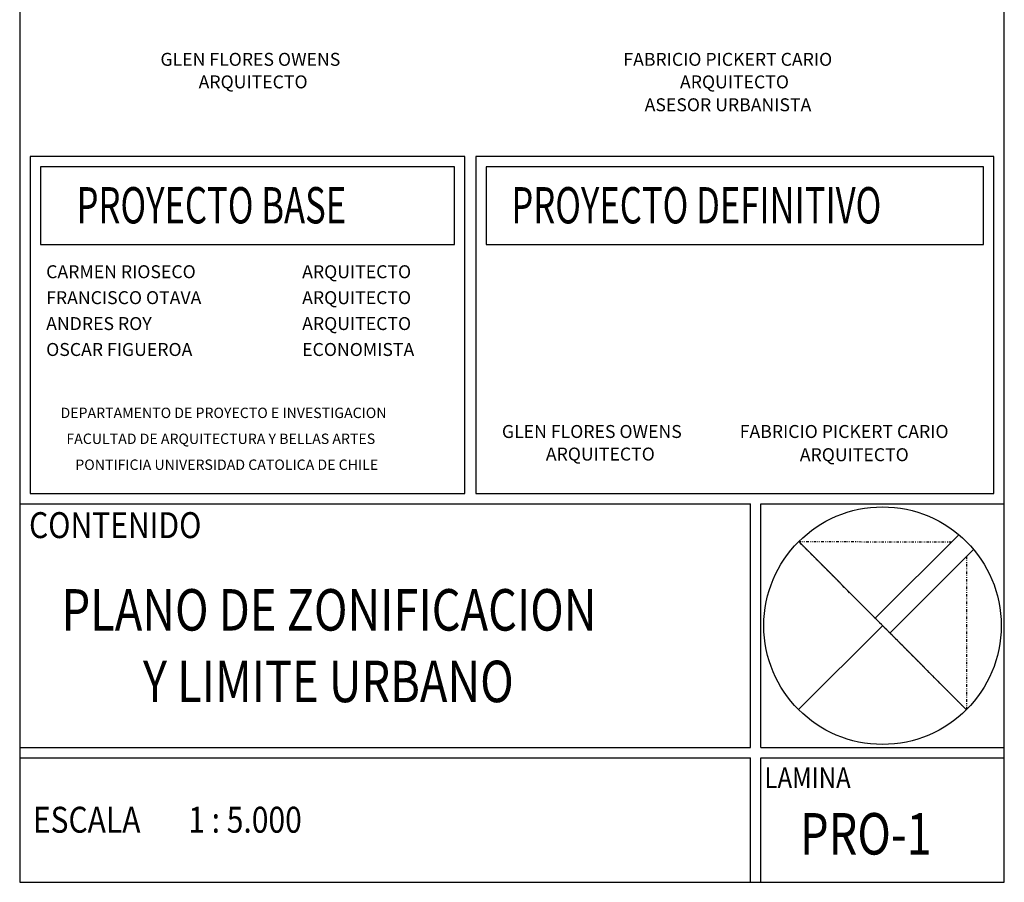
# Model space of a CAD drawing. Extents: x 6485 to 9207, y 18105 to 19696.
# Drawn here: x 8434 to 8624, y 18910 to 19077 of the extents above; entities that cross this region are included whole.
import ezdxf

# ---------------------------------------------------------------- set-up
doc = ezdxf.new("R2010")
doc.units = 0
doc.header["$MEASUREMENT"] = 0
doc.linetypes.add('DASHDOT', pattern=[1, 0.5, -0.25, 0, -0.25])
doc.linetypes.add('DIVIDE', pattern=[1.25, 0.5, -0.25, 0, -0.25, 0, -0.25])
for name, color, linetype in [('JUA', 7, 'DASHDOT'), ('MARGENVIN', 6, 'CONTINUOUS'), ('MUROS', 4, 'CONTINUOUS')]:
    doc.layers.add(name, color=color, linetype=linetype)
doc.styles.add('ARIAL', font='arial.ttf', dxfattribs={"height": 2})
doc.styles.add('ROMANC', font='romanc', dxfattribs={"height": 9})
doc.styles.add('ROMANS', font='romans.shx', dxfattribs={"height": 2})

msp = doc.modelspace()

# ---------------------------------------------------------------- linework, layer by layer
at = {"layer": 'JUA', "linetype": 'DIVIDE'}
for points in [[(8584.14737, 18975.92988), (8613.71612, 18975.89526)], [(8616.54123, 18973.06353), (8616.50661, 18943.49478), (8584.14737, 18975.92988)]]:
    msp.add_lwpolyline(points, dxfattribs=at)
at = {"layer": 'MARGENVIN'}
msp.add_lwpolyline([(8433.82699, 19160.21233), (8433.82699, 18910.21233), (8623.82699, 18910.21233), (8623.82699, 19160.21233)], close=True, dxfattribs=at)
at = {"layer": 'MARGENVIN', "color": 4}
for points in [[(8435.82699, 19050.21233), (8435.82699, 18985.21233), (8519.71673, 18985.21233), (8519.71673, 19050.21233)], [(8521.82699, 19050.21233), (8521.82699, 18985.21233), (8621.82699, 18985.21233), (8621.82699, 19050.21233)]]:
    msp.add_lwpolyline(points, close=True, dxfattribs=at)
at = {"layer": 'MARGENVIN', "color": 3}
for points in [[(8437.82699, 19048.21233), (8437.82699, 19033.21233), (8517.71673, 19033.21233), (8517.71673, 19048.21233)], [(8523.82699, 19048.21233), (8523.82699, 19033.21233), (8619.82699, 19033.21233), (8619.82699, 19048.21233)]]:
    msp.add_lwpolyline(points, close=True, dxfattribs=at)
at = {"layer": 'MARGENVIN', "color": 4}
for points in [[(8433.82699, 18983.21233), (8574.82699, 18983.21233)], [(8574.82699, 18936.21233), (8574.82699, 18983.21233)], [(8576.82699, 18936.21233), (8576.82699, 18983.21233)], [(8576.82699, 18983.21233), (8623.82699, 18983.21233)], [(8433.82699, 18936.21233), (8574.82699, 18936.21233)], [(8576.82699, 18936.21233), (8623.82699, 18936.21233)], [(8433.82699, 18934.21233), (8574.82699, 18934.21233)], [(8574.82699, 18910.21233), (8574.82699, 18934.21233)], [(8576.82699, 18934.21233), (8623.82699, 18934.21233)], [(8576.82699, 18910.21233), (8576.82699, 18934.21233)]]:
    msp.add_lwpolyline(points, dxfattribs=at)
at = {"layer": 'MUROS', "color": 7, "linetype": 'Continuous'}
for points in [[(8598.91444, 18961.1282), (8615.13198, 18977.30782)], [(8584.14737, 18975.92988), (8616.50661, 18943.49478)], [(8601.73955, 18958.29646), (8617.9571, 18974.47608)], [(8584.10944, 18943.53271), (8600.32699, 18959.71233)]]:
    msp.add_lwpolyline(points, dxfattribs=at)
at = {"layer": 'MUROS', "color": 4, "linetype": 'Continuous'}
msp.add_circle((8600.32699, 18959.71233), 22.90827, dxfattribs=at)

# ---------------------------------------------------------------- texts
at = {"layer": 'JUA', "color": 2, "linetype": 'DIVIDE', "style": 'ARIAL'}
for s, height, p in [('GLEN FLORES OWENS', 2.5, (8460.98562, 19067.70033)), ('FABRICIO PICKERT CARIO', 2.5, (8550.31631, 19067.70033)), ('ARQUITECTO', 2.5, (8468.35626, 19063.35024)), ('ARQUITECTO', 2.5, (8561.24458, 19063.35024)), ('ASESOR URBANISTA', 2.5, (8554.42243, 19058.93885)), ('CARMEN RIOSECO', 2.5, (8438.93369, 19026.73298)), ('ARQUITECTO', 2.5, (8488.33261, 19026.73298)), ('FRANCISCO OTAVA', 2.5, (8438.93369, 19021.73298)), ('ARQUITECTO', 2.5, (8488.33261, 19021.73298)), ('ANDRES ROY', 2.5, (8438.93369, 19016.73298)), ('ARQUITECTO', 2.5, (8488.33261, 19016.73298)), ('OSCAR FIGUEROA', 2.5, (8438.93369, 19011.73298)), ('ECONOMISTA', 2.5, (8488.33261, 19011.73298)), ('DEPARTAMENTO DE PROYECTO E INVESTIGACION', 2, (8441.70283, 18999.7608)), ('GLEN FLORES OWENS', 2.5, (8526.88088, 18995.91486)), ('FABRICIO PICKERT CARIO', 2.5, (8572.76941, 18995.91484)), ('FACULTAD DE ARQUITECTURA Y BELLAS ARTES', 2, (8442.84499, 18994.7608)), ('ARQUITECTO', 2.5, (8535.35825, 18991.56477)), ('ARQUITECTO', 2.5, (8584.36238, 18991.44187)), ('PONTIFICIA UNIVERSIDAD CATOLICA DE CHILE', 2, (8444.55825, 18989.7608))]:
    msp.add_text(s, height=height, dxfattribs=at).set_placement(p)
at = {"layer": 'JUA', "color": 3, "linetype": 'DIVIDE'}
for s, height, style, width, p in [('PROYECTO BASE', 7, 'ROMANC', 0.7, (8444.79429, 19037.30244)), ('PROYECTO DEFINITIVO', 7, 'ROMANC', 0.7, (8528.6991, 19037.30244)), ('CONTENIDO', 5, 'ROMANS', 0.85, (8435.62978, 18976.60425)), ('PLANO DE ZONIFICACION', 8, 'ROMANC', 0.8, (8441.91172, 18958.76214)), ('Y LIMITE URBANO', 8, 'ROMANC', 0.8, (8457.61656, 18944.95801)), ('LAMINA', 4, 'ROMANS', 0.85, (8577.54455, 18928.37961)), ('ESCALA', 5, 'ROMANS', 0.85, (8436.37193, 18919.78298)), ('1 : 5.000', 5, 'ROMANS', 0.85, (8466.35391, 18919.78298)), ('PRO-1', 8, 'ROMANC', 0.8, (8584.39757, 18915.56668))]:
    msp.add_text(s, height=height, dxfattribs=dict(at, style=style, width=width)).set_placement(p)

doc.saveas('drawing.dxf')
